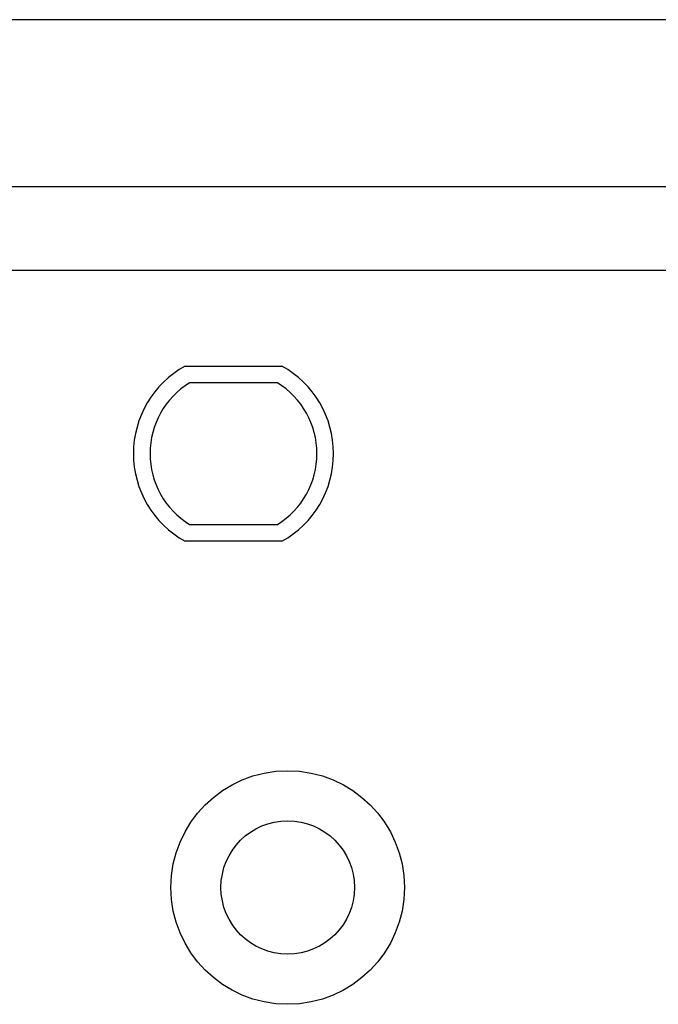
# Model space of a CAD drawing. Units: inches. Extents: x 0 to 297, y 0 to 210.
# Drawn here: x 255 to 258, y 114 to 118 of the extents above; entities that cross this region are included whole.
import ezdxf

# ---------------------------------------------------------------- set-up
doc = ezdxf.new("R2010")
doc.units = ezdxf.units.IN
doc.header["$MEASUREMENT"] = 0
doc.layers.add('形状', color=251, linetype='Continuous')

msp = doc.modelspace()

# ---------------------------------------------------------------- linework, layer by layer
at = {"layer": '形状', "color": 3, "linetype": 'Continuous'}
for p, q in [((263.7765, 117.9439), (224.7022, 117.9439)), ((224.9501, 117.2237), (263.5286, 117.2237)), ((224.9791, 116.8637), (263.4997, 116.8637)), ((256.1622, 116.4497), (256.5805, 116.4497)), ((256.561, 116.3777), (256.1817, 116.3777)), ((256.1817, 115.7657), (256.561, 115.7657)), ((256.5805, 115.6937), (256.1622, 115.6937))]:
    msp.add_line(p, q, dxfattribs=at)
for radius in [0.504, 0.288]:
    msp.add_circle((256.6054, 114.1997), radius, dxfattribs=at)
for radius, start, end in [(0.432, 118.955, 241.045), (0.432, 298.955, 61.045), (0.36, 121.7883, 238.2117), (0.36, 301.7883, 58.2117)]:
    msp.add_arc((256.3714, 116.0717), radius, start, end, dxfattribs=at)

doc.saveas('drawing.dxf')
